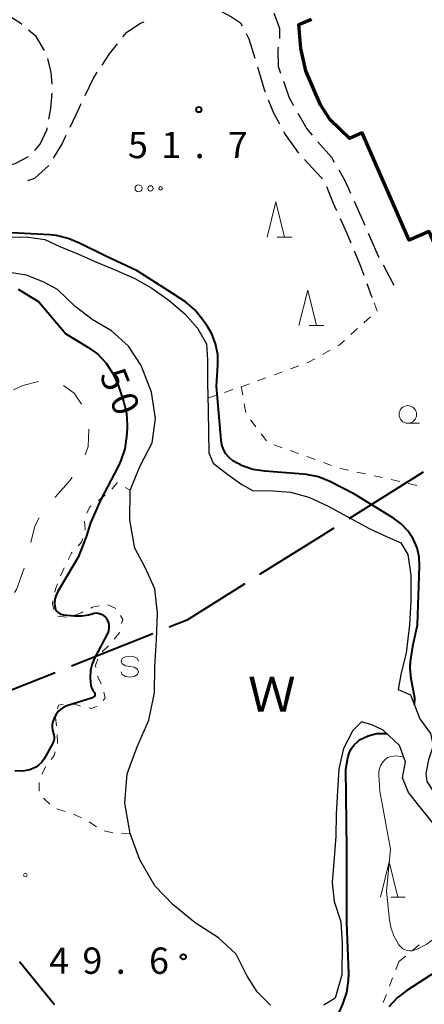
# Model space of a CAD drawing. Units: metres. Extents: x -78000 to -76000, y 31500 to 33000.
# Drawn here: x -77514 to -77456, y 31843 to 31983 of the extents above; entities that cross this region are included whole.
import ezdxf

# ---------------------------------------------------------------- set-up
doc = ezdxf.new("R2010")
doc.units = ezdxf.units.M
for name, color, linetype, lineweight in [('110600_大字・町・丁目界', 7, 'Continuous', 40), ('210600_庭園路等', 7, 'Continuous', 30), ('300200_堅ろう建物', 7, 'Continuous', 70), ('510100_河川', 7, 'Continuous', 30), ('620100_区域界', 7, 'Continuous', 30), ('630100_植生界', 7, 'Continuous', 30), ('632300_芝地', 7, 'Continuous', 13), ('633100_広葉樹林', 7, 'Continuous', 13), ('633200_針葉樹林', 7, 'Continuous', 13), ('634000_砂れき地(未分類)', 7, 'Continuous', 13), ('710100_等高線(計曲線)', 7, 'Continuous', 40), ('710200_等高線(主曲線)', 7, 'Continuous', 13), ('731200_図化機測定による標高点', 7, 'Continuous', 40), ('818100_(注記)説明注記', 7, 'Continuous', 40)]:
    doc.layers.add(name, color=color, linetype=linetype, lineweight=lineweight)
doc.styles.add('Style-Kanji', font='MS Gothic.ttf')
doc.styles.add('Style-WORKING', font='MS Gothic.ttf')

msp = doc.modelspace()

# ---------------------------------------------------------------- linework, layer by layer
at = {"layer": '110600_大字・町・丁目界', "linetype": 'Continuous', "lineweight": 40}
for p, q in [((-77467.132, 31912.14), (-77456.533, 31918.767)), ((-77506.732, 31891.131), (-77495.123, 31895.765)), ((-77520.663, 31885.57), (-77509.054, 31890.204))]:
    msp.add_line(p, q, dxfattribs=at)
at = {"layer": '110600_大字・町・丁目界', "linetype": 'Continuous', "lineweight": 40, "flags": 128}
for points in [[(-77479.851, 31904.188), (-77471.45, 31909.44), (-77469.252, 31910.814)], [(-77492.801, 31896.692), (-77490.15, 31897.75), (-77481.971, 31902.863)]]:
    msp.add_lwpolyline(points, dxfattribs=at)
at = {"layer": '210600_庭園路等', "linetype": 'Continuous', "lineweight": 30}
for p, q in [((-77466.421, 31957.366), (-77464.905, 31953.935)), ((-77464.4, 31952.792), (-77462.885, 31949.362)), ((-77462.264, 31948.292), (-77460.76, 31945.38))]:
    msp.add_line(p, q, dxfattribs=at)
at = {"layer": '210600_庭園路等', "linetype": 'Continuous', "lineweight": 30, "flags": 128}
for points in [[(-77513.831, 31982.562), (-77514.08, 31982.77), (-77516.63, 31984.38), (-77516.979, 31984.594)], [(-77485.427, 31984.473), (-77483.93, 31983.66), (-77482.64, 31982.8), (-77482.405, 31982.363)], [(-77477.867, 31984.163), (-77477.55, 31983.29), (-77477.12, 31982.12), (-77477.07, 31982.02), (-77477.07, 31980.557)], [(-77499.395, 31980.798), (-77498.86, 31981.48), (-77496.91, 31982.75), (-77496.387, 31982.94)], [(-77510.575, 31978.859), (-77511.75, 31980.82), (-77512.873, 31981.759)], [(-77481.813, 31981.262), (-77481.42, 31980.53), (-77480.581, 31977.734)], [(-77502.357, 31976.775), (-77501.3, 31978.37), (-77500.167, 31979.814)], [(-77477.242, 31979.328), (-77477.28, 31978.84), (-77477.23, 31976.62), (-77476.895, 31975.636)], [(-77509.471, 31974.028), (-77509.62, 31975.69), (-77510.114, 31977.712)], [(-77480.222, 31976.537), (-77479.25, 31973.28), (-77479.121, 31972.953)], [(-77504.788, 31972.419), (-77503.6, 31974.9), (-77503.048, 31975.733)], [(-77476.492, 31974.453), (-77475.69, 31972.1), (-77475.063, 31971.002)], [(-77509.96, 31969.069), (-77509.69, 31970.58), (-77509.467, 31972.784)], [(-77506.939, 31967.905), (-77505.65, 31970.62), (-77505.328, 31971.292)], [(-77478.661, 31971.791), (-77477.94, 31969.97), (-77477.075, 31968.401)], [(-77474.443, 31969.916), (-77473.36, 31968.02), (-77473.2, 31967.71), (-77472.401, 31966.792)], [(-77511.961, 31964.587), (-77511.2, 31965.48), (-77510.22, 31967.61), (-77510.179, 31967.838)], [(-77509.277, 31963.492), (-77508.11, 31965.44), (-77507.475, 31966.776)], [(-77476.471, 31967.307), (-77476.23, 31966.87), (-77474.346, 31964.221)], [(-77471.58, 31965.849), (-77469.64, 31963.62), (-77469.241, 31962.932)], [(-77516.312, 31962.381), (-77514.75, 31962.74), (-77512.84, 31963.721)], [(-77512.964, 31960.308), (-77511.96, 31960.66), (-77509.96, 31962.453)], [(-77473.515, 31963.289), (-77471.84, 31961.5), (-77470.937, 31960.566)], [(-77468.613, 31961.851), (-77467.73, 31960.33), (-77466.926, 31958.509)], [(-77470.363, 31959.476), (-77469.4, 31957.06), (-77468.921, 31956.016)], [(-77468.399, 31954.88), (-77467.49, 31952.9), (-77466.892, 31951.447)], [(-77466.417, 31950.291), (-77465.61, 31948.33), (-77465.046, 31946.801)], [(-77464.613, 31945.628), (-77463.99, 31943.94), (-77463.85, 31943.62)]]:
    msp.add_lwpolyline(points, dxfattribs=at)
at = {"layer": '300200_堅ろう建物', "linetype": 'Continuous', "lineweight": 70, "flags": 128}
msp.add_lwpolyline([(-77432.6, 31983.74), (-77420.55, 31956.23), (-77423.04, 31955.13), (-77420.98, 31950.43), (-77449.17, 31938.09), (-77455.72, 31953.04), (-77458.56, 31951.79), (-77465.27, 31967.1), (-77467.06, 31966.32), (-77469.84, 31968.98), (-77471.19, 31971.1), (-77473.32, 31975.95), (-77474.01, 31979.12), (-77474.3, 31982.53), (-77472.49, 31983.32)], dxfattribs=at)
at = {"layer": '510100_河川', "linetype": 'Continuous', "lineweight": 30, "flags": 128}
for points in [[(-77516.3, 31952.24), (-77513.2, 31952.28), (-77510.53, 31951.9), (-77508.39, 31950.92), (-77505.85, 31949.86), (-77503.48, 31948.83), (-77500.43, 31947.54), (-77497.7, 31946.36), (-77495.29, 31944.96), (-77492.78, 31943.22), (-77490.55, 31941.3), (-77488.76, 31939.28), (-77487.46, 31937.05), (-77487.34, 31934.74), (-77487.32, 31931.48), (-77487.22, 31927.62), (-77487.17, 31924.26), (-77487.13, 31921.5), (-77486.51, 31920.01), (-77484.43, 31918.39), (-77482.45, 31917), (-77480.82, 31916.09), (-77478.58, 31916.12), (-77475.47, 31915.91), (-77472.88, 31915.16), (-77470.1, 31913.9), (-77467.4, 31912.43), (-77464.29, 31910.73), (-77461.72, 31909.54), (-77459.77, 31908.66), (-77458.74, 31906.99), (-77458.35, 31904.07), (-77458.34, 31900.37), (-77458.54, 31896.98), (-77458.98, 31893), (-77459.75, 31889.91), (-77460.12, 31887.78)], [(-77508.75, 31944.79), (-77510.67, 31945.8), (-77513.13, 31946.81), (-77516.16, 31947.28), (-77518.87, 31947.49), (-77522.04, 31947.59), (-77525, 31947.43), (-77527.5, 31946.99), (-77529.74, 31946.39), (-77532.52, 31945.4)], [(-77478.34, 31842.76), (-77480.23, 31844.67), (-77481.73, 31846.98), (-77483.24, 31850.01), (-77485.74, 31852.34), (-77489.11, 31854.51), (-77492.23, 31857.05), (-77494.84, 31859.76), (-77496.96, 31863.5), (-77498.35, 31867.23), (-77499.11, 31871.55), (-77498.79, 31875.76), (-77497.35, 31879.6), (-77495.71, 31883.39), (-77494.91, 31887.28), (-77494.82, 31891.06), (-77494.59, 31894.85), (-77494.46, 31898.64), (-77494.83, 31902.13), (-77496.2, 31905.14), (-77497.72, 31907.9), (-77498.43, 31911.92), (-77498.37, 31916.17), (-77496.93, 31919.65), (-77495.23, 31922.94), (-77494.77, 31926.39), (-77495.31, 31930.16), (-77496.77, 31933.95), (-77498.61, 31936.7), (-77501.01, 31938.89), (-77503.8, 31940.52), (-77506.23, 31942.34), (-77508.75, 31944.79)], [(-77460.12, 31887.78), (-77458.36, 31887.01), (-77457.02, 31883.57), (-77455.52, 31881.5), (-77455.13, 31879.73), (-77455.83, 31877.75), (-77456.17, 31875.77), (-77456.04, 31874.63), (-77454.72, 31872.58), (-77453.08, 31869.94), (-77451.86, 31867.94), (-77452.2, 31866.55), (-77453.88, 31867.16), (-77455.42, 31869.03), (-77457.19, 31871.22), (-77458.66, 31873.06), (-77459.53, 31875.18), (-77459.08, 31877.44), (-77459.94, 31879.8), (-77462.28, 31881.98)], [(-77462.28, 31881.98), (-77463.88, 31882.72), (-77465.35, 31883.16), (-77466.58, 31881.9), (-77467.92, 31879.35), (-77468.58, 31876.45), (-77468.81, 31873.31), (-77468.98, 31869.97), (-77469.02, 31866.86), (-77469.25, 31863.78), (-77469.53, 31860.26), (-77469.26, 31857.53), (-77468.33, 31854.66), (-77468.1, 31851.57), (-77468.16, 31847.1), (-77469.1, 31843.75)], [(-77469.1, 31843.75), (-77470.74, 31842.75)]]:
    msp.add_lwpolyline(points, dxfattribs=at)
at = {"layer": '620100_区域界', "linetype": 'Continuous', "lineweight": 13, "flags": 128}
for points in [[(-77514.996, 31930.496), (-77513.65, 31931.08), (-77511.445, 31931.674)], [(-77507.863, 31931.105), (-77506.36, 31930.01), (-77505.313, 31928.436)], [(-77504.253, 31924.887), (-77504.37, 31922.39), (-77504.77, 31921.205)], [(-77506.639, 31918.002), (-77507.15, 31917.31), (-77509.07, 31915.19), (-77509.091, 31915.169)], [(-77511.355, 31912.239), (-77511.94, 31911.03), (-77512.524, 31908.695)], [(-77513.479, 31905.069), (-77514.57, 31902), (-77514.838, 31901.586)]]:
    msp.add_lwpolyline(points, dxfattribs=at)
at = {"layer": '630100_植生界', "linetype": 'Continuous', "lineweight": 13}
for p, q in [((-77465.009, 31940.039), (-77464.081, 31940.876)), ((-77466.867, 31938.366), (-77465.938, 31939.203)), ((-77470.937, 31935.515), (-77469.846, 31936.125)), ((-77475.486, 31933.476), (-77474.313, 31933.908)), ((-77480.185, 31931.767), (-77479.008, 31932.191)), ((-77484.899, 31930.102), (-77483.718, 31930.513)), ((-77482.52, 31930.93), (-77482.301, 31929.699)), ((-77487.26, 31929.28), (-77486.079, 31929.691)), ((-77482.082, 31928.469), (-77481.863, 31927.238)), ((-77481.191, 31926.205), (-77480.437, 31925.208)), ((-77479.684, 31924.211), (-77478.93, 31923.214)), ((-77477.879, 31922.625), (-77476.698, 31922.216)), ((-77475.517, 31921.806), (-77474.336, 31921.396)), ((-77473.159, 31920.975), (-77471.983, 31920.553)), ((-77470.806, 31920.131), (-77469.63, 31919.708)), ((-77466.012, 31918.75), (-77464.79, 31918.486)), ((-77463.568, 31918.223), (-77462.346, 31917.96)), ((-77461.127, 31917.684), (-77459.909, 31917.401)), ((-77499.095, 31916.573), (-77498.37, 31916.17)), ((-77458.692, 31917.119), (-77457.474, 31916.836)), ((-77500.425, 31899.301), (-77501.554, 31899.839)), ((-77507.448, 31898.065), (-77508.689, 31898.216)), ((-77502.335, 31893.134), (-77501.439, 31894.006)), ((-77506.657, 31885.759), (-77505.458, 31885.407)), ((-77508.89, 31882.563), (-77508.999, 31883.808)), ((-77510.976, 31875.682), (-77510.381, 31876.782)), ((-77511.348, 31873.275), (-77511.342, 31874.525)), ((-77509.836, 31871.426), (-77510.744, 31872.285)), ((-77507.63, 31870.381), (-77508.826, 31870.742)), ((-77505.317, 31869.452), (-77506.444, 31869.991)), ((-77503.154, 31868.205), (-77504.211, 31868.872)), ((-77500.848, 31867.322), (-77502.062, 31867.621)), ((-77498.35, 31867.23), (-77499.599, 31867.275)), ((-77458.084, 31850.552), (-77457.117, 31851.343)), ((-77460.02, 31848.97), (-77460.47, 31847.804)), ((-77460.02, 31848.97), (-77459.052, 31849.761)), ((-77460.921, 31846.638), (-77461.371, 31845.472))]:
    msp.add_line(p, q, dxfattribs=at)
at = {"layer": '630100_植生界', "linetype": 'Continuous', "lineweight": 13, "flags": 128}
for points in [[(-77463.152, 31941.712), (-77463.11, 31941.75), (-77463.549, 31942.86)], [(-77468.755, 31936.735), (-77468.55, 31936.85), (-77467.796, 31937.529)], [(-77473.14, 31934.34), (-77472.84, 31934.45), (-77472.028, 31934.904)], [(-77477.832, 31932.614), (-77477.65, 31932.68), (-77476.659, 31933.045)], [(-77482.538, 31930.923), (-77482.26, 31931.02), (-77481.361, 31931.344)], [(-77468.453, 31919.286), (-77468.38, 31919.26), (-77467.234, 31919.013)], [(-77500.998, 31916.294), (-77500.24, 31917.21), (-77500.187, 31917.181)], [(-77502.903, 31914.683), (-77502.77, 31914.78), (-77501.926, 31915.463)], [(-77504.548, 31912.908), (-77504.17, 31913.76), (-77503.913, 31913.947)], [(-77504.826, 31910.492), (-77504.8, 31910.59), (-77504.884, 31911.735)], [(-77505.782, 31908.245), (-77505.27, 31908.82), (-77505.147, 31909.284)], [(-77507.216, 31906.222), (-77506.74, 31907.17), (-77506.614, 31907.312)], [(-77508.287, 31903.966), (-77508.08, 31904.5), (-77507.776, 31905.105)], [(-77509.115, 31901.612), (-77509.02, 31902.07), (-77508.738, 31902.8)], [(-77509.236, 31899.179), (-77509.46, 31899.96), (-77509.371, 31900.389)], [(-77502.773, 31899.662), (-77503.72, 31899.48), (-77503.979, 31899.358)], [(-77505.109, 31898.824), (-77505.37, 31898.7), (-77506.263, 31898.345)], [(-77499.578, 31897.163), (-77499.43, 31897.72), (-77499.73, 31898.323)], [(-77500.628, 31894.955), (-77499.94, 31895.8), (-77499.899, 31895.955)], [(-77503.269, 31890.918), (-77503.33, 31891.18), (-77502.98, 31892.097)], [(-77502.503, 31888.551), (-77502.96, 31889.58), (-77502.988, 31889.7)], [(-77502.196, 31886.214), (-77501.95, 31886.58), (-77502.104, 31887.374)], [(-77508.728, 31885.022), (-77508.6, 31885.51), (-77507.872, 31885.669)], [(-77504.235, 31885.146), (-77503.87, 31885.07), (-77503.047, 31885.372)], [(-77508.716, 31880.071), (-77508.71, 31880.09), (-77508.792, 31881.317)], [(-77509.634, 31877.783), (-77509.21, 31878.34), (-77509.059, 31878.869)], [(-77461.822, 31844.306), (-77461.99, 31843.87), (-77462.272, 31843.14)]]:
    msp.add_lwpolyline(points, dxfattribs=at)
at = {"layer": '632300_芝地', "linetype": 'Continuous', "lineweight": 13}
for centre, radius in [((-77497.165, 31959.19), 0.5), ((-77495.465, 31959.19), 0.375), ((-77494.015, 31959.19), 0.25), ((-77513.325, 31861.29), 0.25)]:
    msp.add_circle(centre, radius, dxfattribs=at)
at = {"layer": '633100_広葉樹林', "linetype": 'Continuous', "lineweight": 13}
msp.add_line((-77458.76, 31925.72), (-77457.093, 31925.72), dxfattribs=at)
msp.add_circle((-77458.76, 31926.97), 1.25, dxfattribs=at)
at = {"layer": '633200_針葉樹林', "linetype": 'Continuous', "lineweight": 13}
for p, q in [((-77477.382, 31952.25), (-77475.298, 31952.25)), ((-77472.822, 31939.66), (-77470.738, 31939.66)), ((-77461.202, 31858.18), (-77459.118, 31858.18))]:
    msp.add_line(p, q, dxfattribs=at)
at = {"layer": '633200_針葉樹林', "linetype": 'Continuous', "lineweight": 13, "flags": 128}
for points in [[(-77478.84, 31952.25), (-77477.59, 31957.25), (-77476.34, 31952.25)], [(-77474.28, 31939.66), (-77473.03, 31944.66), (-77471.78, 31939.66)], [(-77462.66, 31858.18), (-77461.41, 31863.18), (-77460.16, 31858.18)]]:
    msp.add_lwpolyline(points, dxfattribs=at)
at = {"layer": '634000_砂れき地(未分類)', "linetype": 'Continuous', "lineweight": 13, "flags": 128}
for points in [[(-77497.15, 31891.78), (-77497.317, 31892.155), (-77497.775, 31892.43), (-77498.4, 31892.53), (-77499.025, 31892.43), (-77499.483, 31892.155), (-77499.65, 31891.78), (-77499.483, 31891.405), (-77499.025, 31891.13), (-77498.4, 31891.03)], [(-77498.4, 31891.03), (-77497.775, 31890.93), (-77497.317, 31890.655), (-77497.15, 31890.28), (-77497.317, 31889.905), (-77497.775, 31889.63), (-77498.4, 31889.53), (-77499.025, 31889.63), (-77499.483, 31889.905), (-77499.65, 31890.28)]]:
    msp.add_lwpolyline(points, dxfattribs=at)
at = {"layer": '710100_等高線(計曲線)', "linetype": 'Continuous', "lineweight": 40, "elevation": 50, "flags": 128}
for points in [[(-77487.33, 31939.49), (-77488.03, 31940.51), (-77489.13, 31941.86), (-77490.45, 31943), (-77493.05, 31944.67), (-77497.34, 31947.42), (-77501.85, 31949.51), (-77505.6, 31951.37), (-77507.2, 31952.06), (-77508.89, 31952.46), (-77509.8, 31952.55), (-77518.02, 31953), (-77525, 31952.94), (-77528.97, 31952.19), (-77530.46, 31951.7), (-77532.83, 31950.89), (-77533.56, 31950.71)], [(-77514.36, 31944.84), (-77511.37, 31943), (-77507.52, 31938.48), (-77504.39, 31936.57), (-77502.99, 31935.54), (-77501.79, 31934.27), (-77500.82, 31932.82), (-77500.14, 31931.27), (-77499.31, 31928.87), (-77498.89, 31927.17), (-77498.78, 31925.44), (-77498.79, 31925.03), (-77498.87, 31923.79), (-77499.12, 31922.06), (-77499.67, 31920.41), (-77500.09, 31919.55), (-77502.57, 31914.76), (-77504.02, 31911.52), (-77504.65, 31909.54), (-77505.3, 31907.81), (-77505.78, 31906.63), (-77508.68, 31901.72), (-77508.93, 31901.19), (-77509.09, 31900.62)], [(-77457.79, 31885.55), (-77457.76, 31886.57), (-77458.3, 31889.29), (-77458.43, 31890.86), (-77458.38, 31891.75), (-77457.98, 31894.17), (-77457.39, 31897), (-77457.08, 31905.32), (-77457.14, 31906.65), (-77457.44, 31907.94), (-77458, 31909.25), (-77458.76, 31910.39), (-77459.7, 31911.38), (-77460.78, 31912.18), (-77466.38, 31915.62), (-77469.88, 31917.41), (-77471.5, 31918.06), (-77473.2, 31918.42), (-77473.69, 31918.47), (-77479.13, 31918.86), (-77480.85, 31919.14), (-77482.5, 31919.71), (-77482.69, 31919.81), (-77483.1, 31920), (-77483.71, 31920.36), (-77484.25, 31920.82), (-77484.7, 31921.36), (-77485.05, 31921.97), (-77485.29, 31922.64), (-77485.4, 31923.32), (-77486.04, 31931), (-77485.84, 31934), (-77485.88, 31935.52), (-77486.17, 31937.02), (-77486.72, 31938.44), (-77487.33, 31939.49)], [(-77509.09, 31900.62), (-77509.15, 31900.04), (-77509.13, 31899.63), (-77509.08, 31899.39), (-77508.99, 31899.16), (-77508.86, 31898.96), (-77508.7, 31898.78), (-77508.51, 31898.62), (-77508.3, 31898.51), (-77508.07, 31898.43), (-77507.88, 31898.4), (-77506.28, 31898.25), (-77505.28, 31898.24), (-77504.3, 31898.41), (-77503.79, 31898.56), (-77503.51, 31898.64), (-77503.21, 31898.67), (-77502.91, 31898.64), (-77502.62, 31898.56), (-77502.35, 31898.44), (-77502.11, 31898.26), (-77501.9, 31898.05), (-77501.83, 31897.97), (-77501.79, 31897.92), (-77501.6, 31897.6), (-77501.47, 31897.25), (-77501.39, 31896.88), (-77501.39, 31896.51), (-77501.44, 31896.14), (-77501.56, 31895.79), (-77501.63, 31895.64), (-77503.4, 31892.33), (-77503.79, 31891.43), (-77504.01, 31890.47), (-77504.06, 31889.5), (-77504.04, 31888.77), (-77503.99, 31888.38), (-77503.87, 31888.01), (-77503.7, 31887.66), (-77503.5, 31887.39), (-77503.45, 31887.32), (-77503.41, 31887.24), (-77503.39, 31887.15), (-77503.38, 31887.06), (-77503.39, 31886.97), (-77503.41, 31886.88), (-77503.45, 31886.8), (-77503.5, 31886.72), (-77503.57, 31886.66), (-77503.64, 31886.61), (-77503.72, 31886.57), (-77503.75, 31886.56), (-77507.38, 31885.42), (-77507.84, 31885.24), (-77508.25, 31884.97), (-77508.61, 31884.64), (-77508.91, 31884.26), (-77509.13, 31883.82), (-77509.19, 31883.67), (-77509.38, 31883.13), (-77509.47, 31882.77), (-77509.5, 31882.4), (-77509.46, 31882.03), (-77509.36, 31881.67), (-77509.33, 31881.58)], [(-77509.33, 31881.58), (-77509.24, 31881.3), (-77509.19, 31881.01), (-77509.2, 31880.72), (-77509.26, 31880.43), (-77509.37, 31880.16), (-77509.41, 31880.09), (-77510.65, 31877.88), (-77510.97, 31877.41), (-77511.37, 31877.01), (-77511.83, 31876.67), (-77512.34, 31876.43), (-77512.68, 31876.32), (-77513.74, 31876.14), (-77514.81, 31876.15)], [(-77469.76, 31839), (-77468.03, 31842.9), (-77467.47, 31844.55), (-77467.2, 31846.27), (-77467.18, 31847.29), (-77467.44, 31854.56), (-77467.47, 31865), (-77467.62, 31876.38), (-77467.31, 31878.01), (-77467.12, 31878.69), (-77466.82, 31879.32), (-77466.41, 31879.88), (-77465.91, 31880.37), (-77465.63, 31880.58), (-77464.42, 31881.16), (-77463.24, 31881.49), (-77461.75, 31881.49)], [(-77514.16, 31849), (-77509.16, 31842.84)], [(-77432.7, 31839.3), (-77442.19, 31846.91), (-77443.55, 31847.81), (-77445.04, 31848.46), (-77446.62, 31848.85), (-77448.25, 31848.96), (-77449.66, 31848.82), (-77451.86, 31848.43), (-77453.54, 31847.98), (-77455.12, 31847.24), (-77455.5, 31847.02), (-77458.89, 31844.85), (-77460.27, 31843.79), (-77461.45, 31842.51)]]:
    msp.add_lwpolyline(points, dxfattribs=at)
at = {"layer": '710200_等高線(主曲線)', "linetype": 'Continuous', "lineweight": 13, "elevation": 52, "flags": 128}
for points in [[(-77458.5, 31850.5), (-77458.84, 31850.55), (-77459.16, 31850.65), (-77459.45, 31850.81), (-77459.72, 31851.02), (-77459.94, 31851.28), (-77459.97, 31851.31), (-77460.09, 31851.48), (-77460.72, 31852.54), (-77461.15, 31853.69), (-77461.37, 31854.86), (-77461.81, 31859), (-77461.22, 31865), (-77462.74, 31873.26), (-77462.89, 31875.53), (-77462.88, 31876.03), (-77462.78, 31876.52), (-77462.6, 31876.99), (-77462.34, 31877.41), (-77462.01, 31877.79), (-77461.67, 31878.07), (-77461.13, 31878.2), (-77460.39, 31878.28), (-77459.32, 31878.09)], [(-77426.12, 31839.64), (-77432.66, 31843.34), (-77437, 31847.52), (-77440.91, 31851.43), (-77442.25, 31852.55), (-77443.76, 31853.42), (-77445.4, 31854.02), (-77445.88, 31854.13), (-77447.92, 31854.57), (-77449.11, 31854.72), (-77450.31, 31854.66), (-77451.49, 31854.39), (-77452.6, 31853.93), (-77453.52, 31853.34), (-77456.04, 31851.45), (-77457.52, 31850.7), (-77457.83, 31850.58), (-77458.16, 31850.51), (-77458.5, 31850.5)]]:
    msp.add_lwpolyline(points, dxfattribs=at)
at = {"layer": '731200_図化機測定による標高点', "linetype": 'Continuous', "lineweight": 40}
for centre in [(-77488.57, 31970.42, 51.7), (-77490.79, 31849.66, 49.61)]:
    msp.add_circle(centre, 0.375, dxfattribs=at)

# ---------------------------------------------------------------- texts
at = {"layer": '710100_等高線(計曲線)', "linetype": 'Continuous', "lineweight": 40, "style": 'Style-WORKING'}
for s, p in [('5', (-77502.78, 31932.6, -9.999)), ('0', (-77501.375, 31929.123, -9.999))]:
    msp.add_text(s, height=3.75, rotation=292, dxfattribs=at).set_placement(p)
at = {"layer": '731200_図化機測定による標高点', "linetype": 'Continuous', "lineweight": 40, "style": 'Style-WORKING'}
for s, p in [('5', (-77498.67, 31963.5, -9.999)), ('1', (-77493.92, 31963.5, -9.999)), ('7', (-77484.42, 31963.5, -9.999)), ('.', (-77489.17, 31963.5, -9.999)), ('4', (-77509.92, 31847.23, -9.999)), ('9', (-77505.17, 31847.23, -9.999)), ('6', (-77495.67, 31847.23, -9.999)), ('.', (-77500.42, 31847.23, -9.999))]:
    msp.add_text(s, height=3.75, dxfattribs=at).set_placement(p)
at = {"layer": '818100_(注記)説明注記', "linetype": 'Continuous', "lineweight": 30, "style": 'Style-Kanji'}
msp.add_text('Ｗ', height=5, dxfattribs=at).set_placement((-77481.56, 31884.58))

doc.saveas('drawing.dxf')
